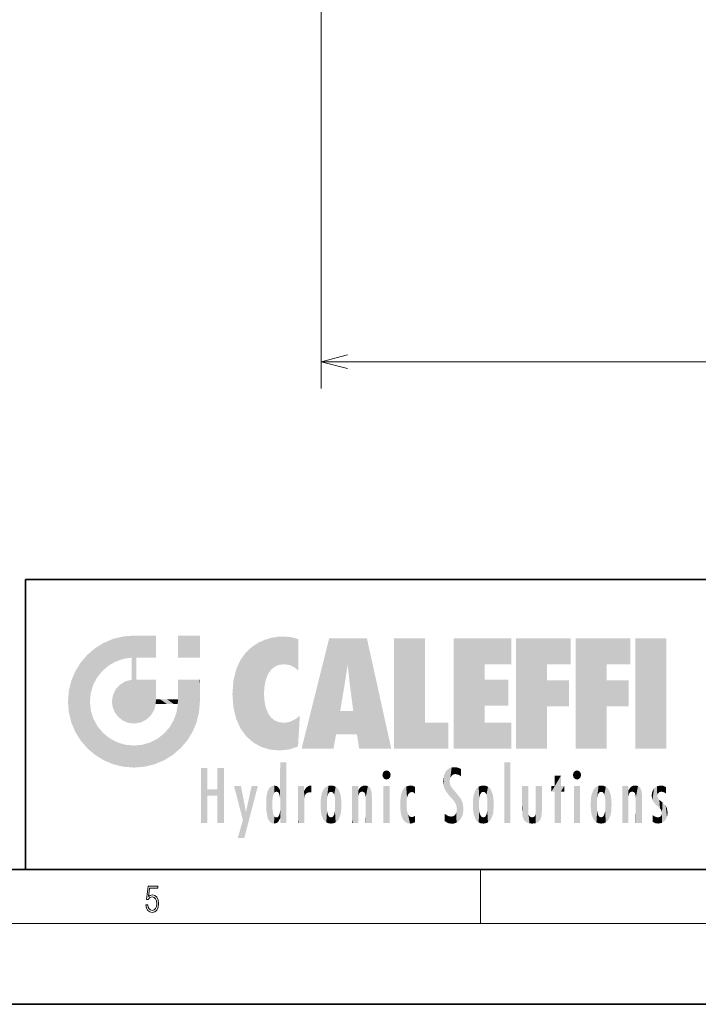
# Model space of a CAD drawing. Extents: x 0 to 420, y 0 to 297.
# Drawn here: x 230 to 280, y 0 to 73 of the extents above; entities that cross this region are included whole.
import ezdxf

# ---------------------------------------------------------------- set-up
doc = ezdxf.new("R2010")
doc.units = 0

msp = doc.modelspace()

# ---------------------------------------------------------------- linework, layer by layer
at = {"color": 7, "lineweight": 13}
for p, q in [((251.943, 91.418), (251.943, 45.657)), ((251.943, 47.657), (357.693, 47.657)), ((263.75, 6), (263.75, 10)), ((414, 6), (16, 6))]:
    msp.add_line(p, q, dxfattribs=at)
at = {"color": 7, "lineweight": 35}
for p, q in [((230, 31.5), (230, 10)), ((230, 31.5), (410, 31.5)), ((20, 10), (410, 10)), ((230, 10), (410, 10)), ((0, 0), (420, 0))]:
    msp.add_line(p, q, dxfattribs=at)
at = {"color": 7, "lineweight": 13}
msp.add_lwpolyline([(253.875, 48.175), (251.943, 47.657), (253.875, 47.14)], dxfattribs=at)
msp.add_lwpolyline([(238.932, 7.376), (238.97, 7.142), (239.066, 6.967), (239.207, 6.858), (239.395, 6.819), (239.591, 6.867), (239.739, 6.992), (239.835, 7.195), (239.869, 7.467), (239.835, 7.732), (239.744, 7.935), (239.6, 8.063), (239.414, 8.11), (239.241, 8.077), (239.116, 7.985), (239.187, 8.616), (239.802, 8.616), (239.802, 8.764), (239.088, 8.764), (238.978, 7.771), (239.093, 7.771), (239.214, 7.912), (239.391, 7.963), (239.531, 7.926), (239.637, 7.826), (239.702, 7.668), (239.727, 7.459), (239.704, 7.25), (239.639, 7.097), (239.535, 7), (239.399, 6.967), (239.264, 6.995), (239.161, 7.078), (239.095, 7.206), (239.068, 7.376)], close=True, dxfattribs=at)
at = {"color": 114, "lineweight": 5}
for points in [[(235.788, 26.8), (236.129, 25.095), (236.491, 27.097), (236.653, 25.404)], [(237.244, 27.282), (236.491, 27.097), (237.235, 25.611), (236.653, 25.404)], [(237.244, 27.282), (237.235, 25.611), (238.038, 27.346), (237.862, 25.706)], [(238.214, 24.082), (238.038, 27.346), (238.038, 20.82), (237.862, 25.706)], [(238.159, 27.346), (238.077, 27.346), (238.214, 24.082), (238.038, 27.346)], [(238.345, 27.346), (238.159, 27.346), (238.227, 25.715), (238.214, 25.715)], [(238.214, 25.715), (238.159, 27.346), (238.214, 24.097), (238.214, 24.082)], [(238.345, 27.346), (238.227, 25.715), (238.853, 27.346), (238.941, 25.714)], [(239.654, 27.346), (238.853, 27.346), (239.394, 25.713), (238.941, 25.714)], [(239.654, 27.346), (239.394, 25.713), (239.634, 25.713), (239.561, 25.713)], [(239.654, 27.346), (239.634, 25.713), (239.669, 25.713)], [(239.669, 27.346), (239.654, 27.346), (239.669, 25.728), (239.669, 25.713)], [(239.669, 27.346), (239.669, 25.728), (239.669, 27.038), (239.669, 26.53)], [(239.669, 27.346), (239.669, 27.038), (239.669, 27.307), (239.669, 27.225)], [(242.933, 27.346), (242.933, 25.715), (241.302, 27.346), (241.302, 25.715)], [(242.933, 27.346), (241.302, 27.346), (242.933, 27.346)], [(247.283, 26.824), (247.492, 19.085), (247.761, 27.036)], [(247.492, 19.085), (247.692, 23.051), (247.761, 27.036), (247.714, 23.477)], [(247.761, 27.036), (247.714, 23.477), (247.789, 23.92)], [(248.225, 27.174), (247.761, 27.036), (247.873, 24.204), (247.789, 23.92)], [(248.225, 27.174), (247.873, 24.204), (248.112, 24.675), (247.988, 24.471)], [(248.225, 27.174), (248.112, 24.675), (248.686, 27.253), (248.263, 24.855)], [(248.263, 24.855), (248.51, 25.047), (248.686, 27.253), (248.814, 25.173)], [(248.686, 27.253), (248.814, 25.173), (249.078, 27.275), (249.179, 25.217)], [(249.078, 27.275), (249.179, 25.217), (249.676, 27.231), (249.594, 25.161)], [(249.676, 27.231), (249.594, 25.161), (249.967, 24.975)], [(250.249, 27.08), (249.676, 27.231), (250.249, 24.741), (249.967, 24.975)], [(250.249, 27.08), (250.249, 24.741), (250.249, 25.91), (250.249, 24.762)], [(250.249, 27.08), (250.249, 25.91), (250.249, 26.907), (250.249, 26.639)], [(250.249, 27.08), (250.249, 26.907), (250.249, 27.024)], [(252.851, 18.967), (252.524, 27.135), (250.485, 18.967)], [(255.329, 27.135), (252.524, 27.135), (254.067, 23.647), (253.898, 25.185)], [(253.898, 25.185), (252.524, 27.135), (253.042, 20.018), (252.851, 18.967)], [(255.329, 27.135), (254.067, 23.647), (254.09, 23.476), (254.075, 23.591)], [(255.329, 27.135), (254.09, 23.476), (254.212, 22.542), (254.124, 23.216)], [(255.329, 27.135), (254.212, 22.542), (254.315, 21.751), (254.313, 21.764)], [(255.329, 27.135), (254.315, 21.751), (254.754, 18.967), (254.585, 20.018)], [(255.329, 27.135), (254.754, 18.967), (257.132, 18.967)], [(257.346, 27.135), (259.644, 27.135), (257.346, 18.967), (259.644, 20.895)], [(264.062, 25.206), (261.764, 18.967), (266.033, 27.135), (261.764, 27.135)], [(264.062, 25.206), (266.033, 27.135), (266.033, 25.206)], [(268.689, 25.206), (266.391, 18.967), (270.446, 27.135), (266.391, 27.135)], [(268.689, 25.206), (270.446, 27.135), (270.446, 25.206)], [(273.118, 25.206), (270.82, 18.967), (274.876, 27.135), (270.82, 27.135)], [(273.118, 25.206), (274.876, 27.135), (274.876, 25.206)], [(277.548, 18.967), (275.249, 18.967), (277.548, 27.135), (275.249, 27.135)], [(277.548, 18.967), (277.548, 27.135), (277.548, 18.967)], [(235.147, 26.402), (234.576, 25.912), (234.836, 23.088), (234.774, 22.451)], [(235.147, 26.402), (234.836, 23.088), (235.297, 24.223), (235.014, 23.682)], [(235.147, 26.402), (235.297, 24.223), (235.788, 26.8)], [(235.297, 24.223), (235.673, 24.698), (235.788, 26.8), (236.129, 25.095)], [(246.34, 26.084), (246.384, 19.863), (246.795, 26.509), (246.902, 19.409)], [(246.795, 26.509), (246.902, 19.409), (247.283, 26.824), (247.492, 19.085)], [(234.576, 18.99), (234.576, 25.912), (234.087, 25.342)], [(235.147, 18.501), (234.774, 22.451), (234.576, 18.99), (234.576, 25.912)], [(238.038, 20.82), (237.862, 25.706), (237.862, 25.692)], [(238.038, 20.82), (237.862, 25.692), (237.862, 24.38), (237.862, 24.889)], [(238.214, 25.715), (238.214, 24.097), (238.214, 25.407), (238.214, 24.898)], [(238.214, 25.715), (238.214, 25.407), (238.214, 25.675), (238.214, 25.594)], [(245.944, 25.535), (245.954, 20.449), (246.34, 26.084), (246.384, 19.863)], [(233.689, 24.701), (234.087, 19.56), (234.087, 25.342), (234.576, 18.99)], [(245.423, 24.006), (245.628, 21.166), (245.63, 24.848), (245.954, 20.449)], [(245.63, 24.848), (245.954, 20.449), (245.944, 25.535)], [(253.898, 25.185), (253.042, 20.018), (253.352, 21.787), (253.346, 21.751)], [(253.898, 25.185), (253.352, 21.787), (253.394, 22.041), (253.365, 21.864)], [(253.898, 25.185), (253.394, 22.041), (253.658, 23.626), (253.478, 22.542)], [(253.898, 25.185), (253.658, 23.626), (253.78, 24.416), (253.662, 23.647)], [(264.062, 20.895), (261.764, 18.967), (264.062, 24.069), (264.062, 25.206)], [(266.391, 18.967), (268.689, 25.206), (268.689, 18.967), (268.689, 24.026)], [(270.82, 18.967), (273.118, 25.206), (273.118, 18.967), (273.118, 24.026)], [(233.392, 23.998), (233.689, 20.202), (233.689, 24.701), (234.087, 19.56)], [(238.038, 20.82), (237.862, 24.111), (237.607, 20.879), (237.862, 24.072)], [(238.038, 20.82), (237.862, 24.38), (237.862, 24.111), (237.862, 24.193)], [(233.207, 23.245), (233.392, 20.904), (233.392, 23.998), (233.689, 20.202)], [(236.685, 23.355), (236.888, 21.301), (236.999, 23.702), (237.218, 21.045)], [(236.999, 23.702), (237.218, 21.045), (237.399, 23.949), (237.607, 20.879)], [(237.399, 23.949), (237.607, 20.879), (237.862, 24.072)], [(238.518, 20.893), (238.249, 24.082), (238.038, 20.82), (238.214, 24.082)], [(238.518, 20.893), (238.488, 24.082), (238.249, 24.082), (238.322, 24.082)], [(238.518, 20.893), (238.942, 21.099), (238.488, 24.082), (238.941, 24.082)], [(239.656, 24.082), (238.941, 24.082), (239.289, 21.412), (238.942, 21.099)], [(239.656, 24.082), (239.289, 21.412), (239.659, 22.275), (239.536, 21.812)], [(239.669, 24.082), (239.656, 24.082), (239.669, 22.627), (239.659, 22.275)], [(239.669, 24.082), (239.669, 22.627), (239.669, 23.355), (239.669, 22.64)], [(239.669, 24.082), (239.669, 23.355), (239.669, 23.974), (239.669, 23.808)], [(239.669, 24.082), (239.669, 23.974), (239.669, 24.047)], [(241.499, 18.99), (241.423, 24.082), (241.302, 24.082), (241.341, 24.082)], [(241.499, 18.99), (241.302, 24.082), (241.302, 23.355), (241.302, 24.069)], [(241.423, 24.082), (241.499, 18.99), (241.609, 24.082), (241.988, 19.56)], [(241.609, 24.082), (241.988, 19.56), (242.117, 24.082), (242.386, 20.202)], [(242.117, 24.082), (242.386, 20.202), (242.918, 24.082), (242.683, 20.904)], [(242.918, 24.082), (242.683, 20.904), (242.869, 21.657)], [(242.869, 21.657), (242.933, 22.451), (242.918, 24.082), (242.933, 23.774)], [(242.918, 24.082), (242.933, 23.774), (242.933, 24.082), (242.933, 23.961)], [(242.933, 24.082), (242.933, 23.961), (242.933, 24.043)], [(242.933, 23.267), (242.933, 23.774), (242.933, 22.466), (242.933, 22.451)], [(245.349, 22.997), (245.421, 22.015), (245.423, 24.006), (245.628, 21.166)], [(264.062, 20.895), (264.062, 24.069), (264.062, 22.141)], [(264.062, 22.141), (264.062, 24.069), (265.831, 22.141), (265.831, 24.069)], [(268.689, 18.967), (268.689, 24.026), (268.689, 22.098), (270.334, 24.026)], [(268.689, 22.098), (270.334, 24.026), (270.334, 22.098)], [(273.118, 18.967), (273.118, 24.026), (273.118, 22.098), (274.763, 24.026)], [(273.118, 22.098), (274.763, 24.026), (274.763, 22.098)], [(233.143, 22.451), (233.207, 21.657), (233.207, 23.245), (233.392, 20.904)], [(236.407, 22.451), (236.466, 22.02), (236.48, 22.931), (236.631, 21.632)], [(236.48, 22.931), (236.631, 21.632), (236.685, 23.355), (236.888, 21.301)], [(241.499, 18.99), (241.302, 23.355), (241.302, 22.735), (241.302, 22.902)], [(241.499, 18.99), (241.302, 22.735), (241.302, 22.627), (241.302, 22.662)], [(248.14, 18.891), (247.714, 22.607), (247.492, 19.085), (247.692, 23.051)], [(235.03, 21.181), (234.84, 21.793), (235.147, 18.501), (234.774, 22.451)], [(239.669, 22.627), (239.659, 22.275), (239.708, 22.627), (239.673, 22.275)], [(240.476, 22.275), (239.708, 22.627), (239.673, 22.275)], [(240.476, 22.275), (239.977, 22.627), (239.708, 22.627), (239.79, 22.627)], [(240.476, 22.275), (240.985, 22.275), (239.977, 22.627), (240.485, 22.627)], [(241.287, 22.627), (240.485, 22.627), (241.172, 22.275), (240.985, 22.275)], [(241.287, 22.627), (241.172, 22.275), (241.293, 22.275), (241.253, 22.275)], [(241.499, 18.99), (241.302, 22.627), (241.198, 21.648), (241.293, 22.275)], [(241.287, 22.627), (241.293, 22.275), (241.302, 22.627)], [(247.87, 21.874), (247.788, 22.157), (248.14, 18.891), (247.714, 22.607)], [(235.331, 20.626), (235.03, 21.181), (235.788, 18.102), (235.147, 18.501)], [(241.499, 18.99), (241.198, 21.648), (240.929, 18.501), (240.991, 21.067)], [(248.14, 18.891), (247.982, 21.61), (247.87, 21.874)], [(248.14, 18.891), (248.25, 21.234), (247.982, 21.61), (248.103, 21.41)], [(248.83, 18.826), (248.25, 21.234), (248.14, 18.891)], [(248.83, 18.826), (248.782, 20.927), (248.25, 21.234), (248.489, 21.048)], [(250.347, 21.349), (250.351, 21.404), (250.217, 19.139), (250.046, 21.165)], [(250.347, 21.349), (250.217, 19.139), (250.325, 20.973), (250.283, 20.262)], [(250.347, 21.349), (250.325, 20.973), (250.341, 21.235)], [(254.585, 20.018), (253.4, 21.751), (253.042, 20.018), (253.346, 21.751)], [(254.585, 20.018), (254.223, 21.751), (253.4, 21.751), (254.084, 21.751)], [(254.585, 20.018), (254.315, 21.751), (254.223, 21.751), (254.285, 21.751)], [(235.331, 20.626), (235.788, 18.102), (235.73, 20.143)], [(240.682, 20.542), (240.285, 20.086), (240.929, 18.501), (240.287, 18.102)], [(240.682, 20.542), (240.929, 18.501), (240.991, 21.067)], [(248.83, 18.826), (249.54, 18.899), (248.782, 20.927), (249.134, 20.884)], [(249.54, 18.899), (249.407, 20.905), (249.134, 20.884)], [(250.216, 19.119), (249.649, 20.963), (249.54, 18.899), (249.407, 20.905)], [(250.217, 19.139), (250.046, 21.165), (250.216, 19.119), (249.649, 20.963)], [(257.346, 18.967), (259.644, 20.895), (261.368, 18.967), (261.368, 20.895)], [(264.062, 20.895), (266.033, 20.895), (261.764, 18.967), (266.033, 18.967)], [(235.73, 20.143), (235.788, 18.102), (236.213, 19.745), (236.491, 17.806)], [(236.213, 19.745), (236.491, 17.806), (236.767, 19.444), (237.244, 17.62)], [(239.81, 19.711), (240.287, 18.102), (240.285, 20.086)], [(236.767, 19.444), (237.244, 17.62), (237.38, 19.253), (238.038, 17.556)], [(237.38, 19.253), (238.038, 17.556), (238.038, 19.187), (238.832, 17.62)], [(238.038, 19.187), (238.832, 17.62), (238.674, 19.249)], [(238.674, 19.249), (238.832, 17.62), (239.269, 19.428), (239.585, 17.806)], [(239.269, 19.428), (239.585, 17.806), (239.81, 19.711), (240.287, 18.102)], [(243.495, 15.937), (243.495, 13.446), (243.495, 17.529), (243.008, 13.446)], [(243.495, 17.529), (243.008, 13.446), (243.008, 17.529)], [(244.719, 17.529), (244.231, 15.466), (244.231, 15.937), (243.495, 15.466)], [(244.719, 13.446), (244.231, 13.446), (244.719, 17.529), (244.231, 15.466)], [(244.719, 17.529), (244.231, 15.937), (244.231, 17.529)], [(248.903, 15.113), (248.888, 15.303), (248.891, 17.626), (248.889, 17.081)], [(248.903, 15.113), (248.891, 17.626), (248.892, 17.902), (248.892, 17.819)], [(248.903, 15.113), (248.892, 17.902), (248.915, 17.941), (248.893, 17.941)], [(248.903, 15.113), (248.915, 17.941), (248.907, 14.816)], [(248.95, 13.446), (248.907, 14.816), (249.232, 17.941), (248.915, 17.941)], [(248.95, 13.446), (249.232, 17.941), (249.054, 13.446)], [(249.303, 13.446), (249.054, 13.446), (249.303, 17.941), (249.232, 17.941)], [(249.351, 13.446), (249.303, 13.446), (249.351, 17.907), (249.351, 17.941)], [(249.303, 13.446), (249.303, 17.941), (249.351, 17.941)], [(249.351, 13.446), (249.351, 17.907), (249.351, 14.412), (249.351, 15.952)], [(261.617, 17.564), (261.455, 17.508), (261.519, 16.811), (261.466, 16.549)], [(261.617, 17.564), (261.519, 16.811), (261.802, 17.584), (261.668, 17.001)], [(261.668, 17.001), (261.775, 17.055), (261.802, 17.584), (261.9, 17.075)], [(261.802, 17.584), (261.9, 17.075), (262.072, 17.555), (262.144, 17.016)], [(262.072, 17.555), (262.144, 17.016), (262.319, 17.448), (262.319, 17.422)], [(265.982, 17.941), (265.982, 13.446), (265.524, 17.941), (265.524, 13.446)], [(265.982, 17.941), (265.524, 17.941), (265.982, 17.941)], [(248.888, 15.303), (248.883, 15.9), (248.889, 17.081)], [(256.521, 16.837), (256.631, 17.299), (256.479, 17.01), (256.521, 17.179)], [(256.521, 16.837), (256.936, 17.299), (256.631, 17.299), (256.786, 17.345)], [(256.521, 16.837), (257.088, 17.01), (256.936, 17.299), (257.046, 17.179)], [(256.521, 16.837), (256.936, 16.715), (257.088, 17.01), (257.046, 16.837)], [(256.521, 16.837), (256.631, 16.715), (256.936, 16.715), (256.786, 16.668)], [(261.035, 16.13), (261.03, 16.944), (260.979, 16.538)], [(261.035, 16.13), (261.126, 15.906), (261.03, 16.944), (261.184, 17.276)], [(261.383, 15.538), (261.305, 17.409), (261.126, 15.906), (261.184, 17.276)], [(261.383, 15.538), (261.466, 16.549), (261.305, 17.409), (261.455, 17.508)], [(262.317, 17.256), (262.318, 17.379), (262.144, 17.016), (262.319, 17.422)], [(262.317, 17.256), (262.144, 17.016), (262.315, 16.958), (262.314, 16.901)], [(269.728, 16.955), (269.269, 15.78), (269.269, 16.181), (269.021, 15.78)], [(269.728, 13.446), (269.269, 13.446), (269.728, 16.955), (269.269, 15.78)], [(269.728, 16.955), (269.269, 16.181), (269.269, 16.955)], [(269.728, 16.181), (269.728, 13.446), (269.728, 16.955)], [(270.655, 16.837), (270.765, 17.299), (270.613, 17.01), (270.655, 17.179)], [(270.655, 16.837), (271.07, 17.299), (270.765, 17.299), (270.92, 17.345)], [(270.655, 16.837), (271.223, 17.01), (271.07, 17.299), (271.18, 17.179)], [(270.655, 16.837), (271.07, 16.715), (271.223, 17.01), (271.18, 16.837)], [(270.655, 16.837), (270.765, 16.715), (271.07, 16.715), (270.92, 16.668)], [(246.126, 13.668), (245.472, 16.181), (246.345, 14.274), (245.984, 16.181)], [(246.228, 12.325), (246.345, 14.274), (247.232, 16.181), (246.355, 14.274)], [(247.232, 16.181), (246.355, 14.274), (246.769, 16.181)], [(248.026, 13.679), (248.032, 15.969), (248.189, 13.479), (248.199, 16.154)], [(248.189, 13.479), (248.199, 16.154), (248.298, 13.423)], [(248.444, 16.224), (248.331, 15.305), (248.199, 16.154), (248.318, 15.115)], [(248.199, 16.154), (248.318, 15.115), (248.298, 13.423), (248.317, 14.816)], [(248.467, 15.702), (248.39, 15.572), (248.444, 16.224), (248.331, 15.305)], [(248.641, 16.18), (248.467, 15.702), (248.444, 16.224)], [(248.641, 16.18), (248.62, 15.769), (248.467, 15.702), (248.519, 15.744)], [(248.62, 15.769), (248.641, 16.18), (248.71, 15.744), (248.739, 16.107)], [(248.71, 15.744), (248.739, 16.107), (248.759, 15.702), (248.883, 15.878)], [(250.555, 13.446), (250.26, 16.181), (250.235, 13.446), (250.212, 16.181)], [(250.235, 13.446), (250.212, 16.181), (250.212, 16.152)], [(250.235, 13.446), (250.212, 16.152), (250.212, 13.881), (250.212, 14.627)], [(250.648, 16.181), (250.331, 16.181), (250.555, 13.446), (250.26, 16.181)], [(250.555, 13.446), (250.627, 13.446), (250.648, 16.181), (250.675, 13.446)], [(250.67, 16.181), (250.648, 16.181), (250.67, 15.87), (250.67, 15.845)], [(250.648, 16.181), (250.675, 13.446), (250.67, 15.845), (250.675, 15.168)], [(250.67, 16.181), (250.67, 15.87), (250.67, 16.118), (250.67, 16.013)], [(250.781, 16.018), (250.856, 15.658), (250.911, 16.142), (250.972, 15.709)], [(250.911, 16.142), (250.972, 15.709), (251.043, 16.203), (251.124, 15.726)], [(251.202, 16.224), (251.043, 16.203), (251.163, 15.723), (251.124, 15.726)], [(251.202, 16.224), (251.163, 15.723), (251.202, 15.745), (251.202, 15.721)], [(251.202, 16.224), (251.202, 15.745), (251.202, 16.172), (251.202, 16.094)], [(252.09, 13.725), (252.189, 16.034), (252.189, 13.593), (252.315, 16.136)], [(252.189, 13.593), (252.315, 16.136), (252.315, 13.492)], [(252.472, 16.201), (252.368, 15.292), (252.315, 16.136), (252.355, 15.102)], [(252.315, 16.136), (252.355, 15.102), (252.315, 13.492)], [(252.506, 15.691), (252.427, 15.56), (252.472, 16.201), (252.368, 15.292)], [(252.663, 16.224), (252.506, 15.691), (252.472, 16.201)], [(252.663, 16.224), (252.663, 15.759), (252.506, 15.691), (252.56, 15.733)], [(252.663, 16.224), (252.853, 16.201), (252.663, 15.759), (252.766, 15.733)], [(252.853, 16.201), (252.82, 15.691), (252.766, 15.733)], [(253.01, 16.136), (252.898, 15.56), (252.853, 16.201), (252.82, 15.691)], [(252.97, 15.102), (252.957, 15.292), (253.01, 16.136), (252.898, 15.56)], [(253.136, 16.034), (253.01, 13.492), (253.01, 16.136), (252.97, 14.521)], [(253.01, 16.136), (252.97, 14.521), (252.97, 15.102), (252.97, 14.805)], [(254.275, 16.181), (254.227, 16.181), (254.524, 13.446), (254.275, 13.446)], [(254.275, 13.446), (254.227, 16.181), (254.227, 14.999), (254.227, 16.161)], [(254.275, 16.181), (254.524, 13.446), (254.346, 16.181)], [(254.663, 16.181), (254.346, 16.181), (254.628, 13.446), (254.524, 13.446)], [(254.663, 16.181), (254.628, 13.446), (254.686, 13.446)], [(254.686, 16.181), (254.663, 16.181), (254.686, 13.461), (254.686, 13.446)], [(254.686, 16.181), (254.686, 13.461), (254.686, 14.83), (254.686, 14.299)], [(254.686, 16.181), (254.686, 14.83), (254.686, 15.111), (254.686, 15.025)], [(254.686, 16.181), (254.686, 15.111), (254.686, 15.867), (254.686, 15.152)], [(254.686, 16.181), (254.686, 15.867), (254.686, 16.024), (254.686, 15.89)], [(254.686, 16.181), (254.686, 16.024), (254.686, 16.122)], [(254.782, 16.016), (254.838, 15.74), (254.891, 16.129), (254.964, 15.769)], [(254.891, 16.129), (254.964, 15.769), (255.026, 16.2), (255.068, 15.75)], [(255.026, 16.2), (255.068, 15.75), (255.193, 16.224)], [(255.068, 15.75), (255.143, 15.699), (255.193, 16.224), (255.203, 15.595)], [(255.193, 16.224), (255.203, 15.595), (255.399, 16.187), (255.236, 15.336)], [(255.259, 13.446), (255.576, 13.446), (255.236, 15.336), (255.399, 16.187)], [(255.576, 13.446), (255.539, 16.084), (255.399, 16.187)], [(255.647, 13.446), (255.646, 15.872), (255.576, 13.446), (255.539, 16.084)], [(257.01, 16.181), (257.01, 13.446), (256.552, 16.181), (256.552, 13.446)], [(257.01, 16.181), (256.552, 16.181), (257.01, 16.181)], [(258.223, 13.48), (258.242, 16.157), (258.083, 13.598), (258.041, 15.977)], [(258.278, 14.514), (258.266, 14.838), (258.223, 13.48), (258.242, 16.157)], [(258.242, 16.157), (258.305, 15.336), (258.53, 16.224), (258.39, 15.574)], [(258.266, 14.838), (258.279, 15.158), (258.242, 16.157), (258.305, 15.336)], [(258.39, 15.574), (258.504, 15.699), (258.53, 16.224), (258.671, 15.748)], [(258.53, 16.224), (258.671, 15.748), (258.718, 16.203), (258.798, 15.711)], [(258.895, 16.132), (258.718, 16.203), (258.885, 15.618), (258.798, 15.711)], [(258.895, 16.132), (258.885, 15.618), (258.895, 15.671), (258.895, 15.618)], [(258.895, 16.132), (258.895, 15.671), (258.895, 16.067), (258.895, 15.951)], [(261.624, 15.277), (261.498, 16.313), (261.383, 15.538), (261.466, 16.549)], [(261.624, 15.277), (261.62, 16.083), (261.498, 16.313), (261.602, 16.105)], [(261.649, 16.048), (261.62, 16.083), (261.838, 15.015), (261.624, 15.277)], [(263.617, 16.136), (263.617, 13.492), (263.491, 16.034), (263.491, 13.593)], [(263.774, 16.201), (263.67, 15.292), (263.617, 16.136)], [(263.67, 15.292), (263.657, 15.102), (263.617, 16.136), (263.657, 14.521)], [(263.617, 16.136), (263.657, 14.521), (263.617, 13.492), (263.67, 14.334)], [(263.774, 16.201), (263.807, 15.691), (263.67, 15.292), (263.729, 15.56)], [(263.964, 16.224), (263.807, 15.691), (263.774, 16.201)], [(263.964, 16.224), (263.964, 15.759), (263.807, 15.691), (263.861, 15.733)], [(263.964, 16.224), (264.155, 16.201), (263.964, 15.759), (264.067, 15.733)], [(264.155, 16.201), (264.121, 15.691), (264.067, 15.733)], [(264.312, 16.136), (264.2, 15.56), (264.155, 16.201), (264.121, 15.691)], [(264.271, 15.102), (264.259, 15.292), (264.312, 16.136), (264.2, 15.56)], [(264.271, 14.521), (264.312, 16.136), (264.259, 14.334), (264.312, 13.492)], [(264.271, 14.521), (264.271, 14.805), (264.312, 16.136), (264.271, 15.102)], [(264.312, 13.492), (264.312, 16.136), (264.438, 13.593), (264.438, 16.034)], [(266.866, 14.035), (266.901, 16.181), (266.844, 16.169), (266.844, 16.181)], [(266.866, 14.035), (266.844, 16.169), (266.844, 14.837), (266.844, 15.456)], [(266.866, 14.035), (266.901, 13.863), (266.901, 16.181), (266.998, 13.65)], [(266.901, 16.181), (266.998, 13.65), (267.005, 16.181), (267.096, 13.545)], [(267.005, 16.181), (267.096, 13.545), (267.254, 16.181), (267.226, 13.467)], [(267.254, 16.181), (267.226, 13.467), (267.304, 14.235), (267.394, 13.419)], [(267.302, 16.181), (267.254, 16.181), (267.302, 14.482), (267.302, 14.469)], [(267.254, 16.181), (267.304, 14.235), (267.302, 14.469)], [(267.302, 16.181), (267.302, 14.482), (267.302, 15.792), (267.302, 15.183)], [(267.302, 16.181), (267.302, 15.792), (267.302, 16.13), (267.302, 16.027)], [(268.038, 13.519), (267.976, 16.181), (267.857, 16.181), (267.905, 16.181)], [(268.038, 13.519), (267.857, 16.181), (267.857, 15.167), (267.857, 16.162)], [(268.293, 16.181), (267.976, 16.181), (268.14, 13.616), (268.038, 13.519)], [(268.293, 16.181), (268.14, 13.616), (268.274, 13.91), (268.216, 13.74)], [(268.293, 16.181), (268.274, 13.91), (268.315, 14.334)], [(268.315, 16.181), (268.293, 16.181), (268.315, 14.347), (268.315, 14.334)], [(268.315, 16.181), (268.315, 14.347), (268.315, 15.762), (268.315, 15.104)], [(268.315, 16.181), (268.315, 15.762), (268.315, 16.126), (268.315, 16.014)], [(269.269, 16.181), (269.021, 15.78), (269.021, 16.181)], [(269.728, 16.181), (269.971, 16.181), (269.728, 13.446), (269.728, 15.78)], [(269.728, 15.78), (269.971, 16.181), (269.971, 15.78)], [(271.145, 16.181), (271.145, 13.446), (270.686, 16.181), (270.686, 13.446)], [(271.145, 16.181), (270.686, 16.181), (271.145, 16.181)], [(272.135, 13.725), (272.234, 16.034), (272.234, 13.593), (272.36, 16.136)], [(272.234, 13.593), (272.36, 16.136), (272.36, 13.492), (272.4, 15.102)], [(272.413, 15.292), (272.4, 15.102), (272.517, 16.201), (272.36, 16.136)], [(272.413, 15.292), (272.517, 16.201), (272.472, 15.56)], [(272.551, 15.691), (272.472, 15.56), (272.708, 16.224), (272.517, 16.201)], [(272.551, 15.691), (272.708, 16.224), (272.605, 15.733)], [(272.708, 15.759), (272.605, 15.733), (272.898, 16.201), (272.708, 16.224)], [(272.708, 15.759), (272.898, 16.201), (272.811, 15.733)], [(272.898, 16.201), (272.865, 15.691), (272.811, 15.733)], [(273.055, 16.136), (272.943, 15.56), (272.898, 16.201), (272.865, 15.691)], [(273.015, 15.102), (273.002, 15.292), (273.055, 16.136), (272.943, 15.56)], [(273.181, 16.034), (273.055, 13.492), (273.055, 16.136), (273.015, 14.521)], [(273.055, 16.136), (273.015, 14.521), (273.015, 15.102), (273.015, 14.805)], [(274.32, 16.181), (274.272, 16.181), (274.612, 13.446), (274.295, 13.446)], [(274.295, 13.446), (274.272, 16.181), (274.272, 14.999), (274.272, 16.161)], [(274.32, 16.181), (274.612, 13.446), (274.391, 16.181)], [(274.708, 16.181), (274.391, 16.181), (274.683, 13.446), (274.612, 13.446)], [(274.708, 16.181), (274.683, 13.446), (274.731, 13.446)], [(274.731, 16.181), (274.708, 16.181), (274.731, 13.461), (274.731, 13.446)], [(274.731, 16.181), (274.731, 13.461), (274.731, 14.83), (274.731, 14.299)], [(274.731, 16.181), (274.731, 14.83), (274.731, 15.111), (274.731, 15.025)], [(274.731, 16.181), (274.731, 15.111), (274.731, 15.867), (274.731, 15.152)], [(274.731, 16.181), (274.731, 15.867), (274.731, 16.024), (274.731, 15.89)], [(274.731, 16.181), (274.731, 16.024), (274.731, 16.122)], [(274.827, 16.016), (274.883, 15.74), (274.936, 16.129), (275.009, 15.769)], [(274.936, 16.129), (275.009, 15.769), (275.071, 16.2), (275.113, 15.75)], [(275.071, 16.2), (275.113, 15.75), (275.238, 16.224)], [(275.113, 15.75), (275.188, 15.699), (275.238, 16.224), (275.248, 15.595)], [(275.238, 16.224), (275.248, 15.595), (275.444, 16.187), (275.281, 15.336)], [(275.304, 13.446), (275.621, 13.446), (275.281, 15.336), (275.444, 16.187)], [(275.621, 13.446), (275.584, 16.084), (275.444, 16.187)], [(275.692, 13.446), (275.691, 15.872), (275.621, 13.446), (275.584, 16.084)], [(276.638, 16.013), (276.841, 14.737), (276.846, 16.168), (276.875, 15.477)], [(276.846, 16.168), (276.918, 15.635), (277.114, 16.224)], [(276.846, 16.168), (276.875, 15.477), (276.918, 15.635)], [(276.918, 15.635), (277.03, 15.734), (277.114, 16.224), (277.187, 15.769)], [(277.114, 16.224), (277.187, 15.769), (277.33, 16.197), (277.367, 15.729)], [(277.528, 16.105), (277.33, 16.197), (277.528, 15.623), (277.367, 15.729)], [(277.528, 16.105), (277.528, 15.623), (277.528, 15.935), (277.528, 15.673)], [(277.528, 16.105), (277.528, 15.935), (277.528, 16.044)], [(244.231, 15.937), (243.495, 15.466), (243.495, 15.937), (243.495, 13.446)], [(247.866, 14.347), (247.85, 14.849), (247.953, 13.859), (247.868, 15.34)], [(247.868, 15.34), (247.907, 15.609), (247.953, 13.859), (247.958, 15.8)], [(247.953, 13.859), (247.958, 15.8), (248.026, 13.679), (248.032, 15.969)], [(248.759, 15.702), (248.883, 15.878), (248.831, 15.57)], [(248.888, 15.303), (248.831, 15.57), (248.883, 15.9), (248.883, 15.878)], [(250.67, 15.845), (250.675, 15.168), (250.68, 15.845), (250.716, 15.467)], [(250.68, 15.845), (250.716, 15.467), (250.781, 16.018)], [(250.716, 15.467), (250.771, 15.577), (250.781, 16.018), (250.856, 15.658)], [(251.888, 14.805), (251.914, 15.314), (251.914, 14.309), (251.96, 15.567)], [(251.914, 14.309), (251.96, 15.567), (251.96, 14.059), (252.09, 15.902)], [(251.96, 14.059), (252.09, 15.902), (252.09, 13.725), (252.189, 16.034)], [(253.235, 15.902), (253.136, 13.594), (253.136, 16.034), (253.01, 13.492)], [(253.366, 15.567), (253.235, 13.725), (253.235, 15.902), (253.136, 13.594)], [(253.411, 15.314), (253.366, 14.059), (253.366, 15.567), (253.235, 13.725)], [(254.695, 15.867), (254.686, 15.867), (254.702, 15.505), (254.688, 15.385)], [(254.688, 15.385), (254.686, 15.867), (254.686, 15.152)], [(254.695, 15.867), (254.702, 15.505), (254.782, 16.016)], [(254.702, 15.505), (254.757, 15.661), (254.782, 16.016), (254.838, 15.74)], [(255.259, 13.446), (255.236, 15.336), (255.236, 14.234), (255.236, 15.315)], [(255.695, 13.446), (255.679, 15.699), (255.647, 13.446), (255.646, 15.872)], [(255.695, 15.325), (255.679, 15.699), (255.695, 13.459), (255.695, 13.446)], [(257.798, 14.789), (257.823, 14.325), (257.828, 15.34), (257.863, 14.085)], [(257.828, 15.34), (257.863, 14.085), (257.882, 15.619), (257.977, 13.757)], [(257.977, 13.757), (257.948, 15.811), (257.882, 15.619)], [(258.083, 13.598), (258.041, 15.977), (257.977, 13.757), (257.948, 15.811)], [(261.649, 16.048), (261.838, 15.015), (261.733, 15.947)], [(261.733, 15.947), (261.838, 15.015), (261.934, 15.702), (261.961, 14.775)], [(261.934, 15.702), (261.961, 14.775), (261.973, 15.656), (262.007, 14.491)], [(261.973, 15.656), (262.007, 14.491), (262.229, 15.341)], [(262.266, 13.71), (262.229, 15.341), (262.136, 13.572), (262.007, 14.491)], [(262.436, 14.05), (262.327, 15.185), (262.266, 13.71), (262.229, 15.341)], [(263.216, 14.309), (263.189, 14.805), (263.261, 15.567), (263.216, 15.314)], [(263.261, 15.567), (263.261, 14.059), (263.216, 14.309)], [(263.392, 15.902), (263.392, 13.725), (263.261, 15.567), (263.261, 14.059)], [(263.491, 16.034), (263.491, 13.593), (263.392, 15.902), (263.392, 13.725)], [(264.438, 13.593), (264.438, 16.034), (264.537, 13.725), (264.537, 15.902)], [(264.537, 13.725), (264.537, 15.902), (264.667, 14.059), (264.667, 15.567)], [(264.667, 14.059), (264.667, 15.567), (264.713, 14.309), (264.713, 15.314)], [(271.933, 14.805), (271.959, 15.314), (271.959, 14.309), (272.005, 15.567)], [(271.959, 14.309), (272.005, 15.567), (272.005, 14.059), (272.135, 15.902)], [(272.005, 14.059), (272.135, 15.902), (272.135, 13.725), (272.234, 16.034)], [(273.28, 15.902), (273.181, 13.594), (273.181, 16.034), (273.055, 13.492)], [(273.411, 15.567), (273.28, 13.725), (273.28, 15.902), (273.181, 13.594)], [(273.456, 15.314), (273.411, 14.059), (273.411, 15.567), (273.28, 13.725)], [(274.74, 15.867), (274.731, 15.867), (274.747, 15.505), (274.733, 15.385)], [(274.733, 15.385), (274.731, 15.867), (274.731, 15.152)], [(274.74, 15.867), (274.747, 15.505), (274.827, 16.016)], [(274.747, 15.505), (274.802, 15.661), (274.827, 16.016), (274.883, 15.74)], [(275.304, 13.446), (275.281, 15.336), (275.281, 14.234), (275.281, 15.315)], [(275.74, 13.446), (275.724, 15.699), (275.692, 13.446), (275.691, 15.872)], [(275.74, 15.325), (275.724, 15.699), (275.74, 13.459), (275.74, 13.446)], [(276.504, 15.776), (276.456, 15.477), (276.638, 16.013), (276.513, 15.153)], [(276.513, 15.153), (276.601, 14.988), (276.638, 16.013), (276.841, 14.737)], [(277.081, 14.527), (276.875, 15.477), (276.841, 14.737)], [(277.081, 14.527), (277.024, 15.169), (276.875, 15.477), (276.935, 15.278)], [(248.298, 13.423), (248.317, 14.816), (248.318, 14.513)], [(248.95, 13.446), (248.893, 13.446), (248.907, 14.816), (248.903, 14.518)], [(250.675, 15.168), (250.675, 13.446), (250.675, 14.164), (250.675, 13.458)], [(250.675, 15.168), (250.675, 14.164), (250.675, 15.013), (250.675, 14.777)], [(250.675, 15.168), (250.675, 15.013), (250.675, 15.117)], [(252.355, 15.102), (252.355, 14.521), (252.315, 13.492), (252.368, 14.334)], [(252.356, 14.805), (252.355, 14.521), (252.355, 15.102)], [(253.438, 14.805), (253.411, 14.309), (253.411, 15.314), (253.366, 14.059)], [(254.275, 13.446), (254.227, 14.999), (254.227, 13.684), (254.227, 14.047)], [(255.695, 15.325), (255.695, 13.459), (255.695, 14.899), (255.695, 14.23)], [(255.695, 15.325), (255.695, 14.899), (255.695, 15.27), (255.695, 15.156)], [(262.495, 14.459), (262.433, 14.931), (262.436, 14.05), (262.327, 15.185)], [(263.657, 14.805), (263.657, 14.521), (263.657, 15.102)], [(264.713, 14.309), (264.713, 15.314), (264.739, 14.805)], [(266.866, 14.035), (266.844, 14.837), (266.844, 14.494), (266.844, 14.599)], [(268.038, 13.519), (267.857, 15.167), (267.857, 14.546), (267.857, 14.708)], [(272.4, 15.102), (272.4, 14.521), (272.36, 13.492), (272.413, 14.334)], [(272.401, 14.805), (272.4, 14.521), (272.4, 15.102)], [(273.483, 14.805), (273.456, 14.309), (273.456, 15.314), (273.411, 14.059)], [(274.295, 13.446), (274.272, 14.999), (274.272, 13.684), (274.272, 14.047)], [(275.74, 15.325), (275.74, 13.459), (275.74, 14.899), (275.74, 14.23)], [(275.74, 15.325), (275.74, 14.899), (275.74, 15.27), (275.74, 15.156)], [(277.264, 14.966), (277.024, 15.169), (277.169, 14.413), (277.081, 14.527)], [(277.264, 14.966), (277.169, 14.413), (277.226, 14.204)], [(277.456, 13.628), (277.264, 14.966), (277.234, 13.462), (277.226, 14.204)], [(277.596, 13.885), (277.501, 14.715), (277.456, 13.628), (277.264, 14.966)], [(277.645, 14.215), (277.589, 14.547), (277.596, 13.885), (277.501, 14.715)], [(246.228, 12.325), (245.745, 12.325), (246.345, 14.274), (246.126, 13.668)], [(248.331, 14.323), (248.43, 13.403), (248.318, 14.513), (248.298, 13.423)], [(248.331, 14.323), (248.39, 14.055), (248.43, 13.403), (248.467, 13.925)], [(248.43, 13.403), (248.467, 13.925), (248.642, 13.452), (248.519, 13.883)], [(248.519, 13.883), (248.62, 13.857), (248.642, 13.452), (248.71, 13.883)], [(248.642, 13.452), (248.71, 13.883), (248.742, 13.535), (248.759, 13.926)], [(248.742, 13.535), (248.759, 13.926), (248.893, 13.798), (248.831, 14.058)], [(248.893, 13.798), (248.831, 14.058), (248.888, 14.327)], [(248.903, 14.518), (248.893, 13.772), (248.888, 14.327), (248.893, 13.798)], [(248.903, 14.518), (248.893, 13.446), (248.893, 13.622), (248.893, 13.472)], [(248.903, 14.518), (248.893, 13.622), (248.893, 13.772), (248.893, 13.731)], [(249.351, 13.446), (249.351, 14.412), (249.351, 13.571), (249.351, 13.828)], [(250.235, 13.446), (250.212, 13.881), (250.212, 13.501), (250.212, 13.615)], [(252.315, 13.492), (252.368, 14.334), (252.472, 13.426), (252.427, 14.068)], [(252.472, 13.426), (252.427, 14.068), (252.506, 13.936)], [(252.663, 13.403), (252.472, 13.426), (252.56, 13.894), (252.506, 13.936)], [(252.663, 13.403), (252.56, 13.894), (252.766, 13.894), (252.663, 13.868)], [(252.663, 13.403), (252.766, 13.894), (252.853, 13.426)], [(252.766, 13.894), (252.82, 13.936), (252.853, 13.426), (252.898, 14.068)], [(252.853, 13.426), (252.898, 14.068), (253.01, 13.492), (252.957, 14.334)], [(253.01, 13.492), (252.957, 14.334), (252.97, 14.521)], [(255.259, 13.446), (255.236, 14.234), (255.236, 13.558), (255.236, 13.735)], [(258.361, 13.423), (258.304, 14.324), (258.223, 13.48), (258.278, 14.514)], [(258.361, 13.423), (258.525, 13.403), (258.304, 14.324), (258.388, 14.066)], [(258.525, 13.403), (258.498, 13.931), (258.388, 14.066)], [(258.717, 13.428), (258.661, 13.879), (258.525, 13.403), (258.498, 13.931)], [(258.895, 13.511), (258.751, 13.893), (258.717, 13.428), (258.661, 13.879)], [(258.895, 13.982), (258.751, 13.893), (258.895, 13.534), (258.895, 13.511)], [(258.895, 13.982), (258.895, 13.534), (258.895, 13.933), (258.895, 13.86)], [(261.349, 13.438), (261.294, 13.997), (261.096, 14.107), (261.096, 14.134)], [(261.349, 13.438), (261.096, 14.107), (261.096, 13.644), (261.096, 13.729)], [(261.401, 13.951), (261.294, 13.997), (261.632, 13.392), (261.349, 13.438)], [(261.401, 13.951), (261.632, 13.392), (261.578, 13.922)], [(261.578, 13.922), (261.632, 13.392), (261.715, 13.943), (261.815, 13.412)], [(261.715, 13.943), (261.815, 13.412), (261.824, 14.002), (261.98, 13.47)], [(261.824, 14.002), (261.98, 13.47), (261.906, 14.093)], [(261.98, 13.47), (261.963, 14.209), (261.906, 14.093)], [(262.136, 13.572), (262.007, 14.491), (261.98, 13.47), (261.963, 14.209)], [(263.617, 13.492), (263.67, 14.334), (263.774, 13.426), (263.729, 14.068)], [(263.774, 13.426), (263.729, 14.068), (263.807, 13.936)], [(263.964, 13.403), (263.774, 13.426), (263.861, 13.894), (263.807, 13.936)], [(263.964, 13.403), (263.861, 13.894), (264.067, 13.894), (263.964, 13.868)], [(263.964, 13.403), (264.067, 13.894), (264.155, 13.426)], [(264.067, 13.894), (264.121, 13.936), (264.155, 13.426), (264.2, 14.068)], [(264.155, 13.426), (264.2, 14.068), (264.312, 13.492), (264.259, 14.334)], [(266.866, 14.035), (266.844, 14.494), (266.844, 14.442)], [(267.304, 14.235), (267.394, 13.419), (267.317, 14.118)], [(267.394, 13.419), (267.372, 13.97), (267.317, 14.118)], [(267.604, 13.403), (267.455, 13.896), (267.394, 13.419), (267.372, 13.97)], [(267.711, 13.894), (267.584, 13.868), (267.604, 13.403), (267.455, 13.896)], [(267.851, 13.432), (267.792, 13.963), (267.604, 13.403), (267.711, 13.894)], [(267.851, 13.432), (267.857, 14.214), (267.792, 13.963), (267.845, 14.103)], [(268.038, 13.519), (267.857, 14.442), (267.851, 13.432), (267.857, 14.214)], [(268.038, 13.519), (267.857, 14.546), (267.857, 14.442), (267.857, 14.47)], [(272.36, 13.492), (272.413, 14.334), (272.517, 13.426), (272.472, 14.068)], [(272.517, 13.426), (272.472, 14.068), (272.551, 13.936)], [(272.708, 13.403), (272.517, 13.426), (272.605, 13.894), (272.551, 13.936)], [(272.708, 13.403), (272.605, 13.894), (272.811, 13.894), (272.708, 13.868)], [(272.708, 13.403), (272.811, 13.894), (272.898, 13.426)], [(272.811, 13.894), (272.865, 13.936), (272.898, 13.426), (272.943, 14.068)], [(272.898, 13.426), (272.943, 14.068), (273.055, 13.492), (273.002, 14.334)], [(273.055, 13.492), (273.002, 14.334), (273.015, 14.521)], [(275.304, 13.446), (275.281, 14.234), (275.281, 13.558), (275.281, 13.735)], [(276.729, 13.433), (276.694, 13.916), (276.539, 13.979), (276.539, 14.031)], [(276.729, 13.433), (276.539, 13.979), (276.539, 13.595), (276.539, 13.708)], [(276.694, 13.916), (276.729, 13.433), (276.919, 13.857), (276.938, 13.403)], [(276.919, 13.857), (276.938, 13.403), (277.087, 13.9), (277.234, 13.462)], [(277.087, 13.9), (277.234, 13.462), (277.191, 14.02)], [(277.234, 13.462), (277.226, 14.204), (277.191, 14.02)], [(249.351, 13.446), (249.351, 13.571), (249.351, 13.492)], [(250.235, 13.446), (250.212, 13.501), (250.212, 13.446)], [(254.275, 13.446), (254.227, 13.684), (254.227, 13.475), (254.227, 13.524)], [(254.275, 13.446), (254.227, 13.475), (254.227, 13.446)], [(255.259, 13.446), (255.236, 13.558), (255.236, 13.446), (255.236, 13.482)], [(261.349, 13.438), (261.096, 13.644), (261.096, 13.587)], [(274.295, 13.446), (274.272, 13.684), (274.272, 13.475), (274.272, 13.524)], [(274.295, 13.446), (274.272, 13.475), (274.272, 13.446)], [(275.304, 13.446), (275.281, 13.558), (275.281, 13.446), (275.281, 13.482)], [(276.729, 13.433), (276.539, 13.595), (276.539, 13.533)]]:
    msp.add_solid(points, dxfattribs=at)

doc.saveas('drawing.dxf')
